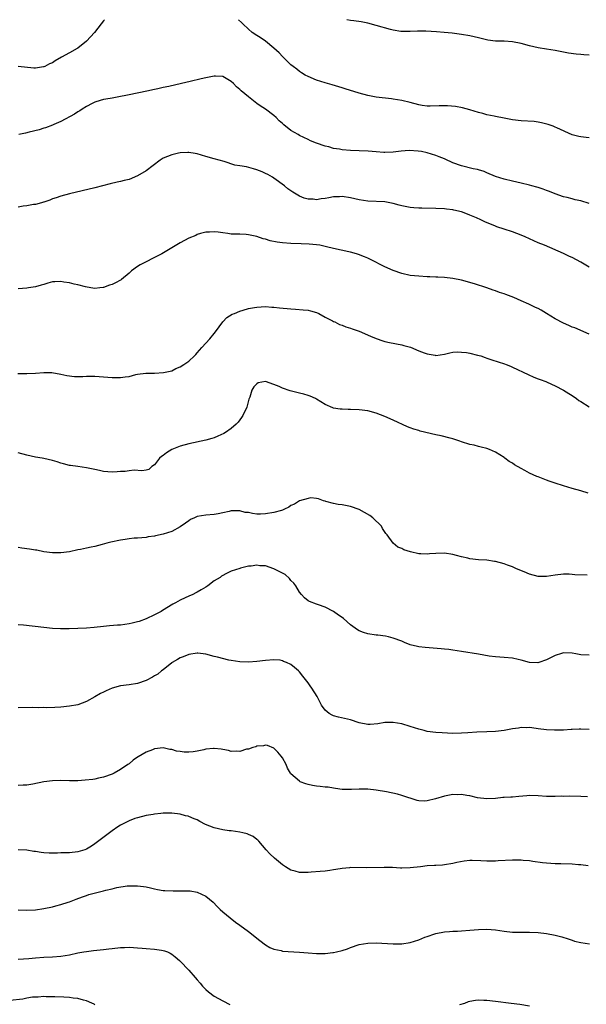
# Model space of a CAD drawing. Units: inches. Extents: x 2640000 to 2643000, y 1503000 to 1506000.
# Drawn here: x 2642547 to 2642680, y 1505769 to 1506000 of the extents above; entities that cross this region are included whole.
import ezdxf

# ---------------------------------------------------------------- set-up
doc = ezdxf.new("R2010")
doc.units = ezdxf.units.IN
doc.header["$MEASUREMENT"] = 0
doc.layers.add('LD26401503_10ft', color=121, linetype='Continuous')

msp = doc.modelspace()

# ---------------------------------------------------------------- linework, layer by layer
at = {"layer": 'LD26401503_10ft'}
for points, elevation in [([(2642567.21, 1506000), (2642567, 1505999.76), (2642566.48, 1505999), (2642564.89, 1505997), (2642563, 1505994.93), (2642561, 1505993.31), (2642560.79, 1505993.21), (2642559, 1505992.18), (2642557.16, 1505991.16), (2642555.63, 1505990.37), (2642555, 1505989.9), (2642554.35, 1505989.65), (2642553.19, 1505989), (2642553, 1505988.92), (2642552.9, 1505988.9), (2642551, 1505988.65), (2642550.64, 1505988.64), (2642547, 1505989.03)], 9690), ([(2642681, 1505972.23), (2642680.29, 1505972.29), (2642679, 1505972.45), (2642678.55, 1505972.55), (2642676.99, 1505972.99), (2642673.4, 1505974.6), (2642673, 1505974.79), (2642672.5, 1505975), (2642671.39, 1505975.39), (2642669.79, 1505975.79), (2642669, 1505975.93), (2642668.05, 1505976.05), (2642665, 1505976.26), (2642663, 1505976.5), (2642661, 1505976.85), (2642659, 1505977.22), (2642658.7, 1505977.3), (2642657, 1505977.66), (2642656.03, 1505977.97), (2642655, 1505978.23), (2642653, 1505978.85), (2642651.29, 1505979.29), (2642649.59, 1505979.59), (2642647.76, 1505979.76), (2642647, 1505979.77), (2642645.75, 1505979.75), (2642643.67, 1505979.67), (2642643, 1505979.68), (2642641.82, 1505979.82), (2642641, 1505979.96), (2642639, 1505980.51), (2642637, 1505980.99), (2642635, 1505981.33), (2642634.61, 1505981.39), (2642631, 1505981.82), (2642629, 1505982.19), (2642627, 1505982.72), (2642623.73, 1505983.73), (2642623, 1505983.97), (2642620.67, 1505984.67), (2642619, 1505985.16), (2642617, 1505985.81), (2642615, 1505986.64), (2642614.32, 1505987), (2642613.5, 1505987.5), (2642613, 1505987.84), (2642612.34, 1505988.34), (2642611.5, 1505989), (2642611, 1505989.42), (2642610.21, 1505990.21), (2642609, 1505991.33), (2642608.21, 1505992.21), (2642607, 1505993.31), (2642605, 1505994.95), (2642603.8, 1505995.8), (2642603, 1505996.27), (2642601.91, 1505997), (2642601, 1505997.79), (2642599.71, 1505999), (2642599.36, 1505999.36), (2642598.66, 1506000)], 9690), ([(2642681, 1505991.66), (2642679.77, 1505991.77), (2642679, 1505991.81), (2642677.91, 1505991.91), (2642676.15, 1505992.15), (2642675, 1505992.39), (2642673, 1505992.75), (2642671, 1505993.05), (2642669, 1505993.4), (2642667, 1505993.88), (2642665, 1505994.41), (2642663, 1505994.8), (2642661, 1505994.93), (2642659, 1505994.97), (2642657.2, 1505995.2), (2642655.6, 1505995.6), (2642655, 1505995.76), (2642653, 1505996.22), (2642651, 1505996.54), (2642648.81, 1505996.81), (2642646.99, 1505996.99), (2642645.16, 1505997.16), (2642642.68, 1505997.32), (2642640.67, 1505997.33), (2642639, 1505997.23), (2642637, 1505997.23), (2642636.75, 1505997.25), (2642635, 1505997.54), (2642634.32, 1505997.68), (2642631, 1505998.61), (2642629, 1505999.15), (2642627.46, 1505999.46), (2642625.72, 1505999.72), (2642625, 1505999.81), (2642624.14, 1506000)], 9700), ([(2642681, 1505956.86), (2642679, 1505957.43), (2642677.7, 1505957.7), (2642677, 1505957.9), (2642675.8, 1505958.2), (2642675, 1505958.38), (2642673, 1505959.06), (2642671.66, 1505959.66), (2642671, 1505959.86), (2642670.19, 1505960.19), (2642669, 1505960.56), (2642668.68, 1505960.68), (2642667.56, 1505961), (2642667, 1505961.15), (2642665, 1505961.63), (2642663, 1505962.06), (2642661, 1505962.54), (2642659, 1505963.2), (2642657, 1505964.05), (2642656.32, 1505964.32), (2642655, 1505964.75), (2642654.8, 1505964.8), (2642653.78, 1505965), (2642651, 1505965.68), (2642649, 1505966.4), (2642647.22, 1505967.22), (2642647, 1505967.29), (2642645.81, 1505967.81), (2642645, 1505968.11), (2642643, 1505968.74), (2642641.65, 1505969), (2642640.86, 1505969.14), (2642638.73, 1505969.27), (2642636.86, 1505969.14), (2642635, 1505968.87), (2642633, 1505968.77), (2642632.8, 1505968.8), (2642631, 1505968.92), (2642629.08, 1505969.08), (2642627, 1505969.17), (2642625, 1505969.28), (2642623, 1505969.46), (2642622.42, 1505969.58), (2642621, 1505969.78), (2642619.88, 1505970.12), (2642619, 1505970.3), (2642617.01, 1505971.01), (2642615.58, 1505971.58), (2642615, 1505971.84), (2642613, 1505972.82), (2642612.67, 1505973), (2642611, 1505973.99), (2642609.3, 1505975.3), (2642609, 1505975.6), (2642608.26, 1505976.26), (2642607.55, 1505977), (2642607, 1505977.46), (2642605, 1505979), (2642603.75, 1505979.75), (2642603, 1505980.34), (2642602.6, 1505980.6), (2642601, 1505981.84), (2642599.29, 1505983.29), (2642599, 1505983.57), (2642598.24, 1505984.24), (2642597.52, 1505985), (2642597, 1505985.49), (2642595, 1505986.64), (2642593.29, 1505986.71), (2642593, 1505986.74), (2642591, 1505986.34), (2642589.9, 1505986.1), (2642589, 1505985.86), (2642588.27, 1505985.73), (2642587, 1505985.41), (2642586.64, 1505985.36), (2642582.34, 1505984.34), (2642581, 1505984.05), (2642579.75, 1505983.75), (2642579, 1505983.6), (2642577.18, 1505983.18), (2642573, 1505982.37), (2642570.22, 1505981.78), (2642569, 1505981.57), (2642568.53, 1505981.47), (2642567, 1505981.22), (2642566.19, 1505981), (2642565, 1505980.63), (2642564.3, 1505980.3), (2642563, 1505979.6), (2642562.01, 1505979), (2642561.43, 1505978.57), (2642561, 1505978.33), (2642560.21, 1505977.79), (2642557, 1505976.05), (2642555.35, 1505975.35), (2642555, 1505975.19), (2642553.39, 1505974.61), (2642553, 1505974.51), (2642551.86, 1505974.14), (2642549.59, 1505973.59), (2642548.66, 1505973.34), (2642547.11, 1505973)], 9680), ([(2642681, 1505941.85), (2642679, 1505943.01), (2642677, 1505944.12), (2642676.38, 1505944.38), (2642674.93, 1505945.07), (2642670.53, 1505947), (2642669, 1505947.62), (2642665.96, 1505949), (2642665, 1505949.41), (2642663, 1505950.15), (2642661, 1505950.77), (2642659.35, 1505951.35), (2642659, 1505951.46), (2642656.52, 1505952.52), (2642655.57, 1505953), (2642654.52, 1505953.48), (2642653, 1505954.11), (2642651.24, 1505954.76), (2642651, 1505954.83), (2642649.23, 1505955.23), (2642649, 1505955.3), (2642647.48, 1505955.48), (2642647, 1505955.55), (2642645, 1505955.68), (2642641.75, 1505955.75), (2642641, 1505955.75), (2642639.84, 1505955.84), (2642639, 1505955.88), (2642637, 1505956.25), (2642636.4, 1505956.4), (2642635, 1505956.84), (2642633, 1505957.24), (2642629, 1505957.33), (2642627, 1505957.68), (2642625, 1505958.15), (2642623, 1505958.44), (2642622.4, 1505958.4), (2642621, 1505958.35), (2642619.85, 1505958.15), (2642619, 1505957.99), (2642618.11, 1505957.89), (2642617, 1505957.71), (2642616.19, 1505957.81), (2642615, 1505957.86), (2642614.08, 1505958.08), (2642613, 1505958.54), (2642611.45, 1505959.45), (2642610.3, 1505960.3), (2642609.5, 1505961), (2642607, 1505962.78), (2642606.65, 1505963), (2642605.6, 1505963.6), (2642605, 1505963.89), (2642604.23, 1505964.23), (2642603, 1505964.75), (2642602.17, 1505965), (2642600.55, 1505965.45), (2642599, 1505965.69), (2642597.82, 1505965.82), (2642595.35, 1505966.65), (2642594.11, 1505967), (2642593, 1505967.34), (2642591, 1505967.84), (2642589, 1505968.45), (2642588.55, 1505968.55), (2642587, 1505968.82), (2642586.83, 1505968.83), (2642585, 1505968.7), (2642584.64, 1505968.64), (2642583, 1505968.28), (2642581, 1505967.45), (2642580.33, 1505967), (2642577, 1505964.48), (2642575, 1505963.29), (2642573, 1505962.48), (2642571.81, 1505962.19), (2642571, 1505961.97), (2642570.19, 1505961.81), (2642568.56, 1505961.44), (2642565, 1505960.52), (2642559, 1505959.12), (2642557, 1505958.56), (2642555.86, 1505958.14), (2642555, 1505957.88), (2642554.4, 1505957.6), (2642553, 1505957.17), (2642552.88, 1505957.12), (2642552.41, 1505957), (2642551, 1505956.6), (2642550.56, 1505956.56), (2642549, 1505956.25), (2642548.16, 1505956.16), (2642547, 1505955.98)], 9670), ([(2642681, 1505926.1), (2642677.59, 1505927.59), (2642677, 1505927.79), (2642676.19, 1505928.19), (2642675, 1505928.68), (2642673, 1505929.74), (2642671, 1505931), (2642669.75, 1505931.75), (2642669, 1505932.15), (2642668.41, 1505932.41), (2642666.85, 1505933.15), (2642665, 1505933.92), (2642663.27, 1505934.73), (2642661.44, 1505935.44), (2642661, 1505935.63), (2642659.95, 1505935.95), (2642659, 1505936.33), (2642658.48, 1505936.48), (2642656.96, 1505937.04), (2642654.05, 1505937.95), (2642651, 1505938.8), (2642649, 1505939.19), (2642647, 1505939.4), (2642645.5, 1505939.5), (2642645, 1505939.51), (2642643.6, 1505939.6), (2642643, 1505939.61), (2642641, 1505939.72), (2642639, 1505939.94), (2642637, 1505940.37), (2642635, 1505941.07), (2642633, 1505941.98), (2642629.66, 1505943.66), (2642629, 1505943.98), (2642628.29, 1505944.29), (2642626.86, 1505944.86), (2642626.41, 1505945), (2642625, 1505945.37), (2642624.56, 1505945.44), (2642621, 1505946.22), (2642619.33, 1505946.67), (2642617.81, 1505947), (2642617, 1505947.15), (2642615.3, 1505947.3), (2642613.36, 1505947.36), (2642611, 1505947.41), (2642609, 1505947.55), (2642607.75, 1505947.75), (2642606.08, 1505948.08), (2642605, 1505948.43), (2642604.51, 1505948.51), (2642602.95, 1505949.05), (2642601, 1505949.47), (2642600.46, 1505949.54), (2642599, 1505949.59), (2642597.59, 1505949.59), (2642597, 1505949.64), (2642596.21, 1505949.79), (2642595, 1505949.9), (2642593.91, 1505950.09), (2642593, 1505950.2), (2642591.89, 1505950.11), (2642591, 1505950.09), (2642589.77, 1505949.77), (2642589, 1505949.5), (2642588.67, 1505949.33), (2642587, 1505948.64), (2642585, 1505947.59), (2642580.67, 1505945), (2642579, 1505944.11), (2642576.68, 1505943), (2642575.6, 1505942.4), (2642575, 1505941.99), (2642573.58, 1505941), (2642573, 1505940.43), (2642571.25, 1505939), (2642571.12, 1505938.88), (2642571, 1505938.8), (2642569.82, 1505938.18), (2642569, 1505937.78), (2642568.37, 1505937.63), (2642567, 1505937.11), (2642566.89, 1505937.11), (2642566.12, 1505937), (2642565, 1505936.87), (2642564.01, 1505937), (2642562.78, 1505937.22), (2642561, 1505937.75), (2642560.12, 1505937.88), (2642559, 1505938.18), (2642557.65, 1505938.35), (2642557, 1505938.48), (2642555.59, 1505938.41), (2642555, 1505938.4), (2642553.93, 1505938.07), (2642553, 1505937.83), (2642552.37, 1505937.63), (2642551, 1505937.26), (2642549.36, 1505937), (2642549, 1505936.95), (2642547, 1505936.75)], 9660), ([(2642546.86, 1505916.86), (2642549, 1505916.88), (2642551, 1505916.99), (2642553, 1505917.15), (2642554.91, 1505917.09), (2642557, 1505916.75), (2642558.4, 1505916.4), (2642560.17, 1505916.17), (2642561, 1505916.16), (2642562.16, 1505916.16), (2642563, 1505916.22), (2642564.22, 1505916.22), (2642565, 1505916.26), (2642567, 1505916.13), (2642568.04, 1505916.04), (2642569, 1505915.94), (2642569.95, 1505915.95), (2642571, 1505915.91), (2642572.1, 1505916.1), (2642573, 1505916.2), (2642574.62, 1505916.62), (2642575, 1505916.69), (2642576.94, 1505916.94), (2642578.96, 1505916.96), (2642581.1, 1505917.1), (2642583, 1505917.55), (2642583.94, 1505918.06), (2642585, 1505918.43), (2642585.86, 1505919), (2642587, 1505919.79), (2642588.32, 1505921), (2642588.64, 1505921.36), (2642589, 1505921.71), (2642590.11, 1505923), (2642591.94, 1505925), (2642593, 1505926.28), (2642593.31, 1505926.69), (2642594.97, 1505929.03), (2642595.98, 1505930.02), (2642597.2, 1505930.8), (2642597.72, 1505931), (2642599, 1505931.56), (2642599.8, 1505931.8), (2642601, 1505932.13), (2642602.4, 1505932.4), (2642603, 1505932.49), (2642605, 1505932.6), (2642606.49, 1505932.49), (2642607, 1505932.48), (2642608.32, 1505932.32), (2642611, 1505932.07), (2642612.03, 1505932.03), (2642613.87, 1505931.87), (2642615, 1505931.75), (2642615.58, 1505931.58), (2642617, 1505931.22), (2642617.51, 1505931), (2642619, 1505930.12), (2642620.71, 1505929.29), (2642621, 1505929.13), (2642621.29, 1505929), (2642622.42, 1505928.42), (2642623, 1505928.27), (2642623.88, 1505927.88), (2642625, 1505927.56), (2642625.39, 1505927.39), (2642627, 1505926.8), (2642629.63, 1505925.63), (2642631, 1505925.07), (2642632.54, 1505924.54), (2642633, 1505924.41), (2642634.16, 1505924.16), (2642637, 1505923.62), (2642637.5, 1505923.5), (2642639.05, 1505923.05), (2642641, 1505922.24), (2642642.23, 1505921.77), (2642643, 1505921.5), (2642644.83, 1505921.17), (2642645, 1505921.15), (2642647, 1505921.42), (2642648.26, 1505921.74), (2642649, 1505921.86), (2642650.06, 1505921.94), (2642651, 1505921.92), (2642652.21, 1505921.79), (2642653, 1505921.64), (2642654.77, 1505921.23), (2642655.53, 1505921), (2642656.61, 1505920.61), (2642657, 1505920.51), (2642658.11, 1505920.11), (2642659.63, 1505919.63), (2642661.13, 1505919.13), (2642661.49, 1505919), (2642662.56, 1505918.57), (2642663, 1505918.37), (2642666.64, 1505916.64), (2642668.02, 1505916.02), (2642669, 1505915.67), (2642669.46, 1505915.46), (2642670.79, 1505915), (2642671.15, 1505914.85), (2642673, 1505913.98), (2642675, 1505912.98), (2642676.19, 1505912.19), (2642677, 1505911.7), (2642677.98, 1505911), (2642678.56, 1505910.56), (2642679, 1505910.27), (2642681, 1505909.03)], 9650), ([(2642680.78, 1505888.78), (2642679, 1505889.3), (2642677, 1505889.89), (2642675, 1505890.52), (2642673, 1505891.16), (2642671.63, 1505891.63), (2642671, 1505891.83), (2642670.16, 1505892.16), (2642669, 1505892.59), (2642668.71, 1505892.71), (2642667, 1505893.48), (2642665.92, 1505894.08), (2642665, 1505894.55), (2642663.45, 1505895.45), (2642663, 1505895.8), (2642662.23, 1505896.23), (2642661.23, 1505897), (2642661, 1505897.16), (2642659, 1505898.37), (2642657.6, 1505899), (2642657, 1505899.24), (2642655.61, 1505899.61), (2642655, 1505899.75), (2642654.02, 1505900.02), (2642653, 1505900.23), (2642651, 1505900.87), (2642650.65, 1505901), (2642649, 1505901.51), (2642648.33, 1505901.67), (2642646.23, 1505902.23), (2642645, 1505902.46), (2642641.34, 1505903.34), (2642641, 1505903.46), (2642639.8, 1505903.8), (2642639, 1505904.14), (2642638.36, 1505904.36), (2642635, 1505905.94), (2642633, 1505906.78), (2642631, 1505907.53), (2642629, 1505908.08), (2642627, 1505908.37), (2642625, 1505908.45), (2642624.45, 1505908.45), (2642623, 1505908.48), (2642622.51, 1505908.51), (2642621, 1505908.74), (2642620.8, 1505908.8), (2642619, 1505909.61), (2642617, 1505910.88), (2642616.77, 1505911), (2642615.54, 1505911.54), (2642615, 1505911.69), (2642614, 1505912), (2642613, 1505912.23), (2642612.4, 1505912.4), (2642610.81, 1505912.81), (2642609, 1505913.42), (2642608.19, 1505913.81), (2642607, 1505914.28), (2642605, 1505915), (2642603.3, 1505914.7), (2642603, 1505914.49), (2642602.26, 1505913.74), (2642601.83, 1505913), (2642601.34, 1505911.34), (2642601.14, 1505910.86), (2642600.62, 1505909), (2642599.67, 1505907), (2642599.42, 1505906.58), (2642599, 1505905.99), (2642598.57, 1505905.43), (2642598.16, 1505905), (2642597, 1505903.93), (2642595.6, 1505903), (2642595.23, 1505902.77), (2642593.86, 1505902.14), (2642593, 1505901.79), (2642592.4, 1505901.6), (2642591, 1505901.19), (2642587, 1505900.36), (2642585, 1505899.79), (2642583, 1505899.01), (2642581.76, 1505898.24), (2642581, 1505897.64), (2642580.63, 1505897.37), (2642580.18, 1505897), (2642579, 1505895.43), (2642578.38, 1505895), (2642577.64, 1505894.36), (2642577, 1505894.2), (2642576, 1505894), (2642574.18, 1505894.18), (2642573, 1505894.05), (2642572.11, 1505893.89), (2642571, 1505893.86), (2642570.22, 1505893.78), (2642569, 1505893.72), (2642567, 1505893.88), (2642566.06, 1505894.06), (2642565, 1505894.33), (2642563, 1505894.76), (2642561, 1505895), (2642559.24, 1505895.24), (2642559, 1505895.29), (2642557.63, 1505895.63), (2642557, 1505895.85), (2642556.1, 1505896.1), (2642555, 1505896.48), (2642553, 1505896.92), (2642552.6, 1505897), (2642551, 1505897.24), (2642549, 1505897.67), (2642547, 1505898.24)], 9640), ([(2642680.49, 1505869.51), (2642677.62, 1505869.62), (2642677, 1505869.7), (2642676.27, 1505869.73), (2642675, 1505869.74), (2642673, 1505869.52), (2642671, 1505869.2), (2642669, 1505869.16), (2642667, 1505869.71), (2642665.74, 1505870.26), (2642663.94, 1505871), (2642663.28, 1505871.28), (2642663, 1505871.43), (2642661.84, 1505871.84), (2642661, 1505872.19), (2642659, 1505872.72), (2642658.76, 1505872.76), (2642657, 1505873), (2642655, 1505873.14), (2642653, 1505873.35), (2642652.53, 1505873.47), (2642651, 1505873.79), (2642649.85, 1505874.15), (2642649, 1505874.37), (2642647, 1505874.69), (2642645, 1505874.6), (2642643.51, 1505874.49), (2642643, 1505874.44), (2642641.45, 1505874.55), (2642641, 1505874.56), (2642639.02, 1505875.02), (2642637.48, 1505875.48), (2642637, 1505875.77), (2642636.07, 1505876.07), (2642635, 1505877.03), (2642633.6, 1505879), (2642633.29, 1505879.29), (2642632.46, 1505880.46), (2642632.21, 1505881), (2642630.18, 1505883), (2642629.52, 1505883.52), (2642628.26, 1505884.26), (2642627, 1505884.91), (2642625, 1505885.63), (2642624.2, 1505885.8), (2642623, 1505886.01), (2642622.1, 1505886.1), (2642621, 1505886.34), (2642619.16, 1505886.84), (2642619, 1505886.87), (2642618.6, 1505887), (2642617.43, 1505887.43), (2642617, 1505887.52), (2642615.67, 1505887.67), (2642615, 1505887.55), (2642613, 1505886.95), (2642611.84, 1505886.16), (2642611, 1505885.84), (2642610.51, 1505885.49), (2642609.49, 1505885), (2642609, 1505884.79), (2642608.74, 1505884.74), (2642607, 1505884.21), (2642605, 1505883.91), (2642603.84, 1505883.84), (2642603, 1505883.87), (2642601.96, 1505883.96), (2642601, 1505884.21), (2642600.27, 1505884.27), (2642599, 1505884.66), (2642598.61, 1505884.61), (2642597, 1505884.66), (2642596.5, 1505884.5), (2642595, 1505884.14), (2642593.9, 1505883.9), (2642593, 1505883.73), (2642591, 1505883.63), (2642589, 1505883.3), (2642588.38, 1505883), (2642587.42, 1505882.58), (2642587, 1505882.31), (2642586.25, 1505881.75), (2642585, 1505880.89), (2642583, 1505879.78), (2642581, 1505879.11), (2642579.24, 1505878.76), (2642579, 1505878.68), (2642577.51, 1505878.49), (2642577, 1505878.37), (2642575, 1505878.19), (2642574.17, 1505878.17), (2642573, 1505878.04), (2642572.12, 1505877.88), (2642571, 1505877.75), (2642568.75, 1505877.25), (2642567.76, 1505877), (2642566.7, 1505876.7), (2642565, 1505876.28), (2642564.08, 1505876.08), (2642563, 1505875.88), (2642561.57, 1505875.57), (2642561, 1505875.47), (2642559, 1505875.02), (2642557, 1505874.72), (2642555, 1505874.72), (2642553, 1505875), (2642551.35, 1505875.35), (2642551, 1505875.39), (2642549.62, 1505875.62), (2642547.85, 1505875.85), (2642547, 1505876)], 9630), ([(2642681, 1505850.7), (2642679, 1505850.82), (2642677.88, 1505851), (2642677, 1505851.17), (2642675, 1505851.24), (2642674.24, 1505851), (2642673.27, 1505850.73), (2642673, 1505850.62), (2642671.88, 1505850.12), (2642671, 1505849.63), (2642669.19, 1505849), (2642668.94, 1505848.94), (2642666.99, 1505848.99), (2642665, 1505849.54), (2642664.33, 1505849.67), (2642663, 1505849.98), (2642661, 1505850.15), (2642659, 1505850.29), (2642657.49, 1505850.51), (2642655, 1505850.96), (2642651, 1505851.55), (2642649, 1505851.89), (2642648.03, 1505852.03), (2642647, 1505852.16), (2642646.23, 1505852.23), (2642642.48, 1505852.48), (2642641, 1505852.67), (2642640.72, 1505852.72), (2642639, 1505853.18), (2642637.68, 1505853.68), (2642637, 1505853.97), (2642635, 1505854.73), (2642633.88, 1505855), (2642633.16, 1505855.16), (2642631.39, 1505855.39), (2642631, 1505855.41), (2642629, 1505855.73), (2642628.04, 1505856.04), (2642627, 1505856.47), (2642626.65, 1505856.65), (2642625, 1505857.84), (2642623.32, 1505859.32), (2642623, 1505859.56), (2642622.14, 1505860.14), (2642621, 1505860.97), (2642619, 1505861.98), (2642617.46, 1505862.54), (2642617, 1505862.66), (2642615.32, 1505863.32), (2642615, 1505863.46), (2642614.15, 1505864.15), (2642613.46, 1505865), (2642613, 1505865.48), (2642612.15, 1505867), (2642611.67, 1505867.67), (2642611, 1505868.28), (2642610.69, 1505868.69), (2642609.63, 1505869.63), (2642607, 1505871), (2642605, 1505871.67), (2642603.72, 1505871.72), (2642603, 1505871.85), (2642601.63, 1505871.63), (2642601, 1505871.6), (2642599.13, 1505871.13), (2642599, 1505871.11), (2642597, 1505870.43), (2642596, 1505870), (2642594.72, 1505869.28), (2642594.36, 1505869), (2642593, 1505868.17), (2642591.46, 1505867), (2642591, 1505866.69), (2642589.91, 1505866.09), (2642589, 1505865.5), (2642588.65, 1505865.35), (2642587.96, 1505865), (2642587, 1505864.58), (2642586.16, 1505864.16), (2642585, 1505863.64), (2642583.91, 1505863), (2642583.31, 1505862.69), (2642580.81, 1505861.19), (2642580.5, 1505861), (2642579, 1505860.18), (2642577, 1505859.22), (2642575.34, 1505858.66), (2642575, 1505858.53), (2642573.73, 1505858.27), (2642573, 1505858.06), (2642572.04, 1505857.96), (2642571, 1505857.78), (2642570.25, 1505857.75), (2642568.4, 1505857.6), (2642567, 1505857.47), (2642564.77, 1505857.23), (2642563, 1505857.09), (2642560.99, 1505856.99), (2642558.94, 1505856.94), (2642556.94, 1505856.94), (2642555, 1505857.01), (2642553, 1505857.19), (2642548.24, 1505857.76), (2642547, 1505857.88)], 9620), ([(2642681, 1505833.29), (2642679, 1505833.37), (2642678.63, 1505833.37), (2642677, 1505833.24), (2642676.74, 1505833.26), (2642675, 1505833.11), (2642674.88, 1505833.12), (2642673, 1505833.1), (2642672.88, 1505833.12), (2642671, 1505833.21), (2642669, 1505833.44), (2642668.53, 1505833.47), (2642667, 1505833.69), (2642666.34, 1505833.66), (2642665, 1505833.69), (2642664.41, 1505833.59), (2642663, 1505833.4), (2642661, 1505833.01), (2642659, 1505832.76), (2642657, 1505832.68), (2642654.65, 1505832.65), (2642652.51, 1505832.51), (2642651, 1505832.38), (2642649, 1505832.35), (2642646.47, 1505832.47), (2642645, 1505832.57), (2642643, 1505832.82), (2642642.27, 1505833), (2642641, 1505833.34), (2642639, 1505833.99), (2642637, 1505834.56), (2642635, 1505834.91), (2642633, 1505834.88), (2642631.42, 1505834.58), (2642629.56, 1505834.44), (2642629, 1505834.42), (2642627, 1505834.85), (2642625, 1505835.53), (2642622.18, 1505836.18), (2642621, 1505836.48), (2642620.64, 1505836.64), (2642619.99, 1505837), (2642619, 1505837.78), (2642618.17, 1505839), (2642617.76, 1505839.76), (2642617.14, 1505841), (2642615.87, 1505843), (2642615.49, 1505843.49), (2642615, 1505844.22), (2642613.76, 1505845.76), (2642613, 1505846.8), (2642612.78, 1505847), (2642611.82, 1505847.82), (2642611, 1505848.56), (2642609.97, 1505849), (2642609.26, 1505849.26), (2642609, 1505849.42), (2642608.49, 1505849.51), (2642607, 1505849.64), (2642605, 1505849.49), (2642603, 1505849.26), (2642601, 1505849.1), (2642599, 1505849.13), (2642597, 1505849.43), (2642596.44, 1505849.56), (2642593.78, 1505850.22), (2642593, 1505850.44), (2642591, 1505850.92), (2642589.16, 1505851.16), (2642589, 1505851.16), (2642587, 1505850.9), (2642585.69, 1505850.31), (2642585, 1505850.09), (2642584.33, 1505849.67), (2642583.11, 1505849), (2642583, 1505848.92), (2642581, 1505847.3), (2642580.6, 1505847), (2642579.74, 1505846.26), (2642579, 1505845.86), (2642578.47, 1505845.53), (2642577, 1505844.8), (2642575, 1505844.1), (2642573, 1505843.76), (2642571, 1505843.51), (2642569, 1505842.98), (2642567.63, 1505842.37), (2642567, 1505842.04), (2642566.3, 1505841.7), (2642565, 1505840.9), (2642563, 1505839.83), (2642561, 1505839.06), (2642559, 1505838.72), (2642557, 1505838.54), (2642555.56, 1505838.44), (2642553.62, 1505838.38), (2642553, 1505838.4), (2642551.63, 1505838.37), (2642550.4, 1505838.41), (2642547, 1505838.38)], 9610), ([(2642680.56, 1505817.44), (2642679, 1505817.51), (2642676.42, 1505817.58), (2642675, 1505817.55), (2642674.44, 1505817.56), (2642673, 1505817.5), (2642672.47, 1505817.53), (2642671, 1505817.54), (2642669, 1505817.68), (2642667, 1505817.73), (2642666.33, 1505817.67), (2642664.47, 1505817.53), (2642663, 1505817.39), (2642662.61, 1505817.39), (2642661, 1505817.25), (2642660.74, 1505817.26), (2642659, 1505817.06), (2642657, 1505816.94), (2642654.79, 1505817.21), (2642653, 1505817.64), (2642652.28, 1505817.72), (2642651, 1505817.97), (2642650.07, 1505817.93), (2642649, 1505817.96), (2642648.2, 1505817.8), (2642647, 1505817.6), (2642644.95, 1505816.95), (2642643, 1505816.49), (2642642.45, 1505816.45), (2642641, 1505816.53), (2642640.6, 1505816.6), (2642637, 1505817.77), (2642635.97, 1505818.03), (2642633.42, 1505818.58), (2642631, 1505819.03), (2642629, 1505819.25), (2642627, 1505819.26), (2642625.17, 1505819.17), (2642623, 1505819.2), (2642621.43, 1505819.43), (2642621, 1505819.46), (2642619.69, 1505819.69), (2642619, 1505819.73), (2642617.87, 1505819.87), (2642617, 1505819.95), (2642616.09, 1505820.09), (2642615, 1505820.32), (2642614.47, 1505820.47), (2642613.16, 1505821), (2642613, 1505821.08), (2642611, 1505822.86), (2642610.88, 1505823), (2642610.21, 1505824.21), (2642609.84, 1505825), (2642609, 1505826.59), (2642608.72, 1505827), (2642607.93, 1505827.93), (2642607, 1505828.9), (2642605.52, 1505829.52), (2642605, 1505829.59), (2642604.57, 1505829.43), (2642603, 1505829.33), (2642602.79, 1505829.21), (2642602.02, 1505829), (2642601, 1505828.65), (2642600.6, 1505828.6), (2642599, 1505828.07), (2642598.17, 1505828.17), (2642597, 1505828.06), (2642596.32, 1505828.32), (2642595, 1505828.52), (2642594.64, 1505828.64), (2642593, 1505828.83), (2642592.83, 1505828.83), (2642591, 1505828.6), (2642590.51, 1505828.51), (2642589, 1505828.16), (2642588.01, 1505828.01), (2642587, 1505827.93), (2642585.91, 1505827.91), (2642585, 1505828.1), (2642584.15, 1505828.15), (2642583, 1505828.59), (2642582.58, 1505828.58), (2642581, 1505828.98), (2642579, 1505828.73), (2642578.51, 1505828.51), (2642577, 1505827.9), (2642575.14, 1505826.86), (2642575, 1505826.74), (2642573.98, 1505826.02), (2642573, 1505825.19), (2642572.74, 1505825), (2642571, 1505823.87), (2642569.48, 1505823), (2642569.15, 1505822.85), (2642569, 1505822.76), (2642567, 1505822.03), (2642565.82, 1505821.82), (2642565, 1505821.61), (2642564.49, 1505821.51), (2642562.67, 1505821.33), (2642561, 1505821.23), (2642559, 1505821.2), (2642557, 1505821.26), (2642555, 1505821.21), (2642553, 1505820.93), (2642550.4, 1505820.4), (2642549, 1505820.2), (2642548.15, 1505820.15), (2642547, 1505820.13)], 9600), ([(2642680.79, 1505801.21), (2642679, 1505801.46), (2642678.51, 1505801.49), (2642677, 1505801.63), (2642674.3, 1505801.7), (2642673, 1505801.7), (2642671, 1505801.83), (2642670.07, 1505801.93), (2642667.76, 1505802.24), (2642667, 1505802.37), (2642665.51, 1505802.49), (2642665, 1505802.54), (2642663, 1505802.55), (2642659.61, 1505802.39), (2642659, 1505802.34), (2642657, 1505802.34), (2642655.58, 1505802.42), (2642653.5, 1505802.5), (2642653, 1505802.48), (2642651.64, 1505802.36), (2642649.96, 1505802.04), (2642649, 1505801.79), (2642647, 1505801.47), (2642646.58, 1505801.42), (2642645, 1505801.34), (2642644.69, 1505801.31), (2642643, 1505801.2), (2642641.37, 1505801), (2642639, 1505800.76), (2642637, 1505800.7), (2642636.71, 1505800.71), (2642634.8, 1505800.8), (2642632.86, 1505800.86), (2642628.75, 1505800.75), (2642625, 1505800.81), (2642624.77, 1505800.77), (2642623, 1505800.64), (2642622.52, 1505800.52), (2642621, 1505800.29), (2642620.1, 1505800.1), (2642619, 1505799.98), (2642617.88, 1505799.88), (2642615.75, 1505799.75), (2642615, 1505799.65), (2642613.69, 1505799.69), (2642613, 1505799.63), (2642611.98, 1505799.98), (2642611, 1505800.2), (2642609.69, 1505801), (2642609, 1505801.46), (2642607.11, 1505803), (2642606.04, 1505804.04), (2642605.16, 1505805), (2642603.47, 1505807), (2642603.23, 1505807.23), (2642603, 1505807.39), (2642602.11, 1505808.11), (2642601, 1505808.58), (2642600.73, 1505808.73), (2642599.7, 1505809), (2642599, 1505809.15), (2642597, 1505809.44), (2642596.51, 1505809.49), (2642595, 1505809.72), (2642593, 1505810.17), (2642590.96, 1505810.96), (2642589.63, 1505811.63), (2642589, 1505812.02), (2642588.26, 1505812.26), (2642587, 1505812.85), (2642586.86, 1505812.86), (2642586.28, 1505813), (2642585, 1505813.36), (2642583, 1505813.6), (2642581, 1505813.61), (2642580.47, 1505813.53), (2642579, 1505813.39), (2642578.69, 1505813.31), (2642577, 1505813.06), (2642575, 1505812.53), (2642574.34, 1505812.34), (2642573, 1505811.78), (2642571.48, 1505811), (2642571.17, 1505810.83), (2642571, 1505810.77), (2642570.38, 1505810.38), (2642569, 1505809.46), (2642565, 1505806.36), (2642564.18, 1505805.82), (2642563, 1505805.15), (2642562.58, 1505805), (2642561, 1505804.51), (2642559, 1505804.3), (2642558.25, 1505804.25), (2642557, 1505804.25), (2642556.19, 1505804.19), (2642555, 1505804.24), (2642554.21, 1505804.21), (2642553, 1505804.31), (2642552.35, 1505804.35), (2642551, 1505804.57), (2642550.61, 1505804.61), (2642549, 1505804.89), (2642547, 1505804.97)], 9590), ([(2642547, 1505790.91), (2642549, 1505790.83), (2642551, 1505790.92), (2642553, 1505791.19), (2642555, 1505791.6), (2642555.84, 1505791.84), (2642557, 1505792.11), (2642558.67, 1505792.67), (2642559, 1505792.76), (2642560.62, 1505793.38), (2642562.05, 1505793.95), (2642563, 1505794.26), (2642563.54, 1505794.46), (2642565.09, 1505794.91), (2642567, 1505795.39), (2642567.54, 1505795.54), (2642569, 1505795.86), (2642570.15, 1505796.15), (2642572.52, 1505796.52), (2642573, 1505796.54), (2642574.57, 1505796.57), (2642575, 1505796.54), (2642576.37, 1505796.37), (2642577, 1505796.26), (2642578.05, 1505796.05), (2642579, 1505795.83), (2642579.7, 1505795.7), (2642581, 1505795.46), (2642581.41, 1505795.41), (2642583.33, 1505795.33), (2642585.39, 1505795.39), (2642587.34, 1505795.34), (2642589.02, 1505795.02), (2642591, 1505794.13), (2642592.7, 1505792.7), (2642593.71, 1505791.71), (2642594.38, 1505791), (2642595, 1505790.46), (2642596.74, 1505789), (2642598, 1505788), (2642599, 1505787.3), (2642601, 1505785.8), (2642603.67, 1505783.67), (2642605, 1505782.69), (2642606.05, 1505782.05), (2642607, 1505781.65), (2642608.68, 1505781.32), (2642609, 1505781.22), (2642612.98, 1505780.98), (2642615, 1505780.81), (2642617, 1505780.67), (2642619, 1505780.66), (2642620.84, 1505780.84), (2642621, 1505780.86), (2642621.65, 1505781), (2642623, 1505781.35), (2642624.23, 1505781.77), (2642625, 1505782.06), (2642627, 1505782.72), (2642629, 1505783.06), (2642631, 1505783.13), (2642635, 1505782.9), (2642637, 1505782.92), (2642639, 1505783.23), (2642641, 1505783.85), (2642642.44, 1505784.44), (2642643, 1505784.65), (2642644.75, 1505785.25), (2642645, 1505785.32), (2642647, 1505785.69), (2642648.23, 1505785.77), (2642649, 1505785.85), (2642650.11, 1505785.89), (2642651, 1505785.94), (2642653, 1505786.08), (2642655, 1505786.25), (2642657, 1505786.33), (2642659, 1505786.19), (2642661, 1505785.9), (2642663, 1505785.68), (2642665, 1505785.63), (2642667, 1505785.62), (2642669, 1505785.53), (2642671, 1505785.32), (2642672.98, 1505784.98), (2642674.58, 1505784.58), (2642676.08, 1505784.08), (2642677, 1505783.74), (2642677.56, 1505783.56), (2642679, 1505783.18), (2642681.06, 1505782.94)], 9580), ([(2642547, 1505779.27), (2642549.48, 1505779.48), (2642551, 1505779.64), (2642553, 1505779.75), (2642555, 1505779.83), (2642557, 1505780), (2642559, 1505780.34), (2642561, 1505780.76), (2642562.36, 1505781), (2642563, 1505781.13), (2642564.68, 1505781.32), (2642565.44, 1505781.44), (2642567, 1505781.58), (2642568.28, 1505781.72), (2642569, 1505781.82), (2642571, 1505782.04), (2642571.92, 1505782.08), (2642573, 1505782.09), (2642574.01, 1505782.01), (2642575, 1505781.98), (2642576.09, 1505781.91), (2642577, 1505781.81), (2642579, 1505781.65), (2642580.59, 1505781.41), (2642581, 1505781.37), (2642581.29, 1505781.29), (2642582.01, 1505781), (2642582.68, 1505780.68), (2642583, 1505780.49), (2642583.83, 1505779.83), (2642584.81, 1505779), (2642585, 1505778.83), (2642587, 1505776.7), (2642588.52, 1505775), (2642589, 1505774.41), (2642589.67, 1505773.67), (2642590.23, 1505773), (2642591, 1505772.16), (2642591.63, 1505771.63), (2642593, 1505770.61), (2642595, 1505769.48), (2642596.63, 1505768.63)], 9570), ([(2642565, 1505768.6), (2642564.77, 1505768.77), (2642564.27, 1505769), (2642563, 1505769.53), (2642562.34, 1505769.66), (2642561, 1505770.04), (2642559.84, 1505770.16), (2642559, 1505770.27), (2642557.65, 1505770.35), (2642555.57, 1505770.43), (2642553.53, 1505770.47), (2642553, 1505770.5), (2642551.63, 1505770.37), (2642551, 1505770.39), (2642550.36, 1505770.36), (2642549, 1505770.12), (2642548.07, 1505769.93), (2642545, 1505769.59)], 9560), ([(2642650.63, 1505768.63), (2642651.79, 1505769), (2642652.66, 1505769.34), (2642653, 1505769.45), (2642654.32, 1505769.68), (2642655, 1505769.75), (2642656.29, 1505769.71), (2642657, 1505769.67), (2642659, 1505769.45), (2642662.7, 1505769), (2642664.7, 1505768.7), (2642667, 1505768.34)], 9570)]:
    msp.add_lwpolyline(points, dxfattribs=dict(at, elevation=elevation))

doc.saveas('drawing.dxf')
